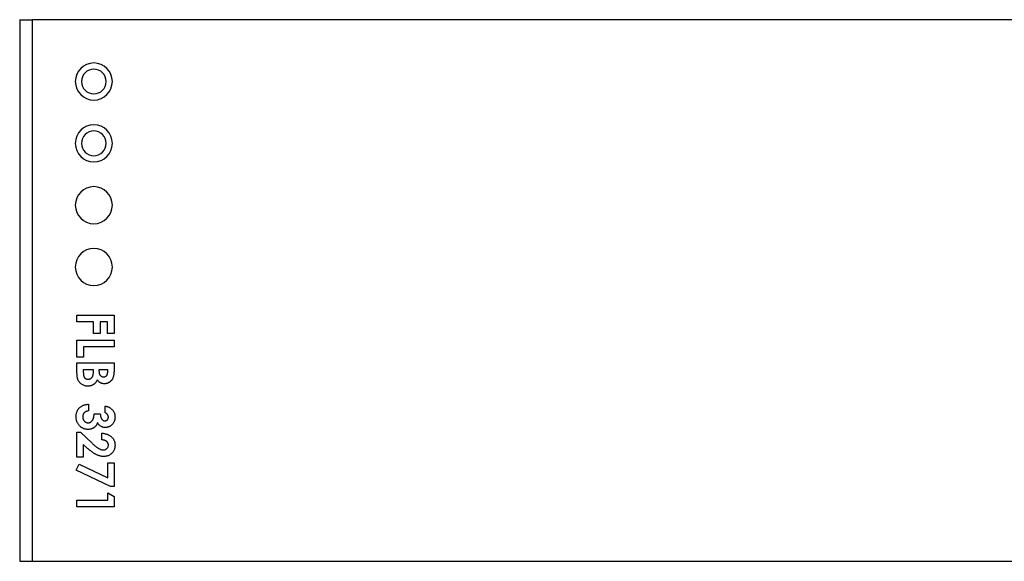
# Model space of a CAD drawing. Units: millimetres. Extents: x -143 to 37, y -140 to 135.
# Drawn here: x -143 to -104, y 63 to 85 of the extents above; entities that cross this region are included whole.
import ezdxf

# ---------------------------------------------------------------- set-up
doc = ezdxf.new("R2010")
doc.units = ezdxf.units.MM
doc.layers.add('NONE', color=7, linetype='Continuous', lineweight=70)

msp = doc.modelspace()

# ---------------------------------------------------------------- linework, layer by layer
at = {"layer": 'NONE', "color": 7, "lineweight": -3}
for p, q in [((-143.444, 85.196), (-142.944, 85.196)), ((-143.444, 85.196), (-143.444, 63.296)), ((-73.274, 85.196), (-142.944, 85.196)), ((-142.944, 85.196), (-142.944, 63.296)), ((-141.126, 72.975), (-141.126, 73.244)), ((-141.126, 73.244), (-139.626, 73.244)), ((-140.453, 72.975), (-141.126, 72.975)), ((-140.453, 72.513), (-140.453, 72.975)), ((-139.895, 72.975), (-140.183, 72.975)), ((-140.183, 72.975), (-140.183, 72.513)), ((-139.895, 72.513), (-139.895, 72.975)), ((-139.626, 73.244), (-139.626, 72.513)), ((-140.183, 72.513), (-140.453, 72.513)), ((-139.626, 72.513), (-139.895, 72.513)), ((-141.126, 71.552), (-141.126, 72.244)), ((-141.126, 72.244), (-139.626, 72.244)), ((-139.626, 72.244), (-139.626, 71.975)), ((-139.626, 71.975), (-140.856, 71.975)), ((-140.856, 71.975), (-140.856, 71.552)), ((-140.856, 71.552), (-141.126, 71.552)), ((-141.126, 70.899), (-141.126, 71.321)), ((-141.126, 71.321), (-139.626, 71.321)), ((-139.626, 71.321), (-139.626, 71.081)), ((-140.856, 71.052), (-140.472, 71.052)), ((-140.856, 70.974), (-140.856, 71.052)), ((-140.472, 71.052), (-140.472, 70.988)), ((-140.222, 71.052), (-139.895, 71.052)), ((-140.222, 70.98), (-140.222, 71.052)), ((-139.895, 71.052), (-139.895, 70.967)), ((-140.664, 69.648), (-140.664, 69.379)), ((-139.991, 69.302), (-139.991, 69.571)), ((-140.433, 69.263), (-140.183, 69.263)), ((-141.126, 68.513), (-140.989, 68.513)), ((-141.126, 67.513), (-141.126, 68.513)), ((-140.989, 68.513), (-140.517, 68.069)), ((-140.126, 68.206), (-140.126, 68.475)), ((-140.696, 67.862), (-140.876, 68.018)), ((-140.876, 68.018), (-140.876, 67.513)), ((-140.876, 67.513), (-141.126, 67.513)), ((-141.164, 66.983), (-141.044, 67.221)), ((-139.765, 66.321), (-141.164, 66.983)), ((-141.044, 67.221), (-139.876, 66.669)), ((-139.876, 66.669), (-139.876, 67.283)), ((-139.876, 67.283), (-139.626, 67.283)), ((-139.626, 67.283), (-139.626, 66.321)), ((-139.626, 66.321), (-139.765, 66.321)), ((-141.126, 65.494), (-141.126, 65.763)), ((-141.126, 65.763), (-139.876, 65.763)), ((-139.876, 65.763), (-139.876, 66.071)), ((-139.876, 66.071), (-139.626, 65.91)), ((-139.626, 65.91), (-139.626, 65.494)), ((-139.626, 65.494), (-141.126, 65.494)), ((-143.444, 63.296), (-142.944, 63.296)), ((-142.944, 63.296), (-73.274, 63.296))]:
    msp.add_line(p, q, dxfattribs=at)
for centre, radius, start, end in [((-140.444, 82.696), 0.75, 0, 180), ((-140.444, 82.696), 0.5, 0, 180), ((-140.444, 82.696), 0.75, 180, 0), ((-140.444, 82.696), 0.5, 180, 0), ((-140.444, 80.196), 0.75, 0, 180), ((-140.444, 80.196), 0.5, 0, 180), ((-140.444, 80.196), 0.75, 180, 0), ((-140.444, 80.196), 0.5, 180, 0), ((-140.444, 77.696), 0.75, 0, 180), ((-140.444, 77.696), 0.75, 180, 0), ((-140.444, 75.196), 0.75, 0, 180), ((-140.444, 75.196), 0.75, 180, 0)]:
    msp.add_arc(centre, radius, start, end, dxfattribs=at)
for points, knots in [([(-140.681, 70.648), (-140.688, 70.648), (-140.701, 70.648), (-140.721, 70.652), (-140.74, 70.657), (-140.756, 70.665), (-140.772, 70.674), (-140.787, 70.685), (-140.8, 70.7), (-140.812, 70.715), (-140.823, 70.734), (-140.832, 70.757), (-140.84, 70.784), (-140.846, 70.815), (-140.85, 70.849), (-140.854, 70.887), (-140.856, 70.93), (-140.856, 70.959), (-140.856, 70.974)], [0, 0, 0, 0, 0.0000209307, 0.0000409096, 0.0000601005, 0.0000786861, 0.000097294, 0.0001158474, 0.0001349304, 0.0001548125, 0.0001763892, 0.0002011511, 0.0002289598, 0.0002602233, 0.0002954106, 0.0003340703, 0.0003768541, 0.0004232258, 0.0004232258, 0.0004232258, 0.0004232258]), ([(-140.472, 70.988), (-140.472, 70.973), (-140.472, 70.945), (-140.475, 70.904), (-140.479, 70.866), (-140.485, 70.832), (-140.493, 70.801), (-140.503, 70.773), (-140.514, 70.748), (-140.527, 70.727), (-140.542, 70.708), (-140.558, 70.692), (-140.575, 70.678), (-140.594, 70.667), (-140.614, 70.659), (-140.635, 70.652), (-140.658, 70.649), (-140.673, 70.648), (-140.681, 70.648)], [0, 0, 0, 0, 0.0000438955, 0.0000848653, 0.0001226741, 0.000157518, 0.00018945, 0.0002187295, 0.0002456235, 0.0002707314, 0.0002942506, 0.0003169944, 0.000338824, 0.0003602694, 0.0003818199, 0.0004037877, 0.000426322, 0.0004500991, 0.0004500991, 0.0004500991, 0.0004500991]), ([(-140.148, 70.774), (-140.149, 70.775), (-140.16, 70.783), (-140.173, 70.798), (-140.187, 70.818), (-140.197, 70.835), (-140.204, 70.855), (-140.211, 70.876), (-140.216, 70.9), (-140.219, 70.925), (-140.222, 70.952), (-140.222, 70.971), (-140.222, 70.98)], [0.0001011911, 0.0001011911, 0.0001011911, 0.0001011911, 0.0001066198, 0.0001422857, 0.0001609647, 0.0001808245, 0.0002019655, 0.000224035, 0.0002481426, 0.0002734677, 0.0003007282, 0.0003300268, 0.0003300268, 0.0003300268, 0.0003300268]), ([(-139.895, 70.967), (-139.895, 70.958), (-139.895, 70.941), (-139.897, 70.915), (-139.901, 70.891), (-139.905, 70.869), (-139.911, 70.849), (-139.919, 70.831), (-139.927, 70.814), (-139.94, 70.795), (-139.956, 70.778), (-139.97, 70.768), (-139.975, 70.765)], [0, 0, 0, 0, 0.000027339, 0.0000529556, 0.0000769126, 0.0000992967, 0.000120298, 0.0001398211, 0.0001584963, 0.0001762402, 0.0002098076, 0.0002279055, 0.0002279055, 0.0002279055, 0.0002279055]), ([(-139.626, 71.081), (-139.626, 71.064), (-139.626, 71.031), (-139.627, 70.984), (-139.629, 70.941), (-139.632, 70.901), (-139.636, 70.864), (-139.64, 70.831), (-139.645, 70.802), (-139.65, 70.783), (-139.652, 70.775)], [0, 0, 0, 0, 0.0000504952, 0.0000977072, 0.0001410391, 0.000181405, 0.0002179822, 0.0002513499, 0.0002812977, 0.0003079054, 0.0003079054, 0.0003079054, 0.0003079054]), ([(-140.691, 70.379), (-140.712, 70.38), (-140.752, 70.381), (-140.812, 70.394), (-140.868, 70.415), (-140.921, 70.443), (-140.969, 70.478), (-141.011, 70.518), (-141.047, 70.563), (-141.071, 70.605), (-141.087, 70.641), (-141.097, 70.671), (-141.106, 70.703), (-141.113, 70.737), (-141.119, 70.774), (-141.123, 70.814), (-141.125, 70.856), (-141.125, 70.884), (-141.126, 70.899)], [0, 0, 0, 0, 0.0000619335, 0.0001222255, 0.0001823133, 0.0002431574, 0.000303438, 0.0003617066, 0.0004188489, 0.0004766678, 0.0005064983, 0.0005379165, 0.0005715748, 0.0006070961, 0.0006447926, 0.0006846652, 0.0007268356, 0.0007716715, 0.0007716715, 0.0007716715, 0.0007716715]), ([(-140.306, 70.631), (-140.311, 70.62), (-140.322, 70.599), (-140.339, 70.57), (-140.358, 70.543), (-140.377, 70.517), (-140.398, 70.495), (-140.419, 70.474), (-140.442, 70.456), (-140.465, 70.439), (-140.49, 70.425), (-140.515, 70.413), (-140.542, 70.402), (-140.57, 70.393), (-140.599, 70.387), (-140.629, 70.383), (-140.66, 70.379), (-140.681, 70.379), (-140.691, 70.379)], [0, 0, 0, 0, 0.0000357744, 0.0000701436, 0.0001029578, 0.0001350137, 0.0001655681, 0.0001954489, 0.0002246263, 0.0002532585, 0.0002815225, 0.0003100048, 0.0003388683, 0.0003679817, 0.0003977065, 0.0004279268, 0.0004591594, 0.0004914657, 0.0004914657, 0.0004914657, 0.0004914657]), ([(-140.017, 70.475), (-140.031, 70.476), (-140.059, 70.477), (-140.099, 70.483), (-140.138, 70.495), (-140.174, 70.511), (-140.21, 70.532), (-140.243, 70.56), (-140.276, 70.593), (-140.296, 70.618), (-140.306, 70.631)], [0, 0, 0, 0, 0.0000425241, 0.0000837034, 0.000123991, 0.0001640497, 0.0002048759, 0.0002484467, 0.0002947634, 0.0003449683, 0.0003449683, 0.0003449683, 0.0003449683]), ([(-140.053, 70.744), (-140.065, 70.745), (-140.089, 70.746), (-140.122, 70.757), (-140.14, 70.768), (-140.148, 70.774)], [0, 0, 0, 0, 0.0000373202, 0.000072272, 0.0001011911, 0.0001011911, 0.0001011911, 0.0001011911]), ([(-139.975, 70.765), (-139.979, 70.762), (-139.993, 70.755), (-140.019, 70.746), (-140.041, 70.745), (-140.053, 70.744)], [0.0002279055, 0.0002279055, 0.0002279055, 0.0002279055, 0.00024180495, 0.00027419465, 0.0003088932, 0.0003088932, 0.0003088932, 0.0003088932]), ([(-139.652, 70.775), (-139.655, 70.764), (-139.662, 70.741), (-139.674, 70.71), (-139.688, 70.68), (-139.703, 70.651), (-139.721, 70.625), (-139.741, 70.6), (-139.763, 70.577), (-139.786, 70.556), (-139.811, 70.537), (-139.837, 70.52), (-139.864, 70.506), (-139.893, 70.495), (-139.922, 70.486), (-139.953, 70.48), (-139.984, 70.476), (-140.006, 70.475), (-140.017, 70.475)], [0, 0, 0, 0, 0.000035286, 0.0000692424, 0.0001025073, 0.0001349718, 0.0001669902, 0.0001988011, 0.0002306594, 0.0002623322, 0.0002938228, 0.0003249282, 0.0003556124, 0.0003862534, 0.0004171393, 0.0004483151, 0.0004802893, 0.0005132522, 0.0005132522, 0.0005132522, 0.0005132522]), ([(-141.164, 69.149), (-141.164, 69.167), (-141.163, 69.201), (-141.156, 69.251), (-141.146, 69.299), (-141.131, 69.344), (-141.112, 69.387), (-141.093, 69.422), (-141.079, 69.442), (-141.074, 69.449)], [0, 0, 0, 0, 0.0000529787, 0.0001035928, 0.0001525453, 0.0002002789, 0.0002472706, 0.0002938703, 0.0003206081, 0.0003206081, 0.0003206081, 0.0003206081]), ([(-141.074, 69.449), (-141.07, 69.454), (-141.056, 69.472), (-141.03, 69.5), (-140.995, 69.532), (-140.957, 69.561), (-140.915, 69.585), (-140.871, 69.605), (-140.824, 69.622), (-140.773, 69.635), (-140.72, 69.644), (-140.683, 69.647), (-140.664, 69.648)], [0.0003206081, 0.0003206081, 0.0003206081, 0.0003206081, 0.0003406405, 0.0003881945, 0.0004359511, 0.000483746, 0.000531889, 0.0005808827, 0.0006312039, 0.000683368, 0.0007379712, 0.0007947707, 0.0007947707, 0.0007947707, 0.0007947707]), ([(-140.664, 69.379), (-140.674, 69.377), (-140.692, 69.374), (-140.718, 69.367), (-140.743, 69.359), (-140.766, 69.349), (-140.787, 69.339), (-140.806, 69.326), (-140.823, 69.312), (-140.838, 69.297), (-140.846, 69.287), (-140.85, 69.282)], [0, 0, 0, 0, 0.0000288329, 0.0000561597, 0.0000822634, 0.0001068286, 0.0001305421, 0.0001533525, 0.000175185, 0.0001969133, 0.000215588, 0.000215588, 0.000215588, 0.000215588]), ([(-139.991, 69.571), (-139.978, 69.569), (-139.951, 69.566), (-139.913, 69.557), (-139.877, 69.546), (-139.843, 69.533), (-139.81, 69.517), (-139.78, 69.499), (-139.752, 69.479), (-139.735, 69.464), (-139.727, 69.456)], [0, 0, 0, 0, 0.0000408671, 0.0000801173, 0.0001178653, 0.0001544023, 0.000190247, 0.0002252304, 0.0002597658, 0.0002941471, 0.0002941471, 0.0002941471, 0.0002941471]), ([(-139.727, 69.456), (-139.715, 69.445), (-139.693, 69.423), (-139.668, 69.391), (-139.655, 69.37), (-139.649, 69.362)], [0, 0, 0, 0, 0.0000475452, 0.0000937066, 0.0001232539, 0.0001232539, 0.0001232539, 0.0001232539]), ([(-139.649, 69.362), (-139.647, 69.357), (-139.637, 69.34), (-139.621, 69.308), (-139.606, 69.265), (-139.595, 69.22), (-139.588, 69.173), (-139.588, 69.141), (-139.587, 69.125)], [0.0001232539, 0.0001232539, 0.0001232539, 0.0001232539, 0.0001391604, 0.0001845343, 0.0002299406, 0.0002763605, 0.0003237696, 0.0003731763, 0.0003731763, 0.0003731763, 0.0003731763]), ([(-140.679, 68.629), (-140.695, 68.629), (-140.728, 68.63), (-140.776, 68.637), (-140.822, 68.649), (-140.867, 68.665), (-140.909, 68.686), (-140.95, 68.711), (-140.988, 68.741), (-141.024, 68.775), (-141.057, 68.813), (-141.085, 68.853), (-141.11, 68.897), (-141.13, 68.942), (-141.145, 68.99), (-141.156, 69.041), (-141.163, 69.094), (-141.164, 69.13), (-141.164, 69.149)], [0, 0, 0, 0, 0.0000503441, 0.0000992682, 0.0001470979, 0.0001941491, 0.0002414298, 0.0002891778, 0.0003381442, 0.0003885038, 0.0004391712, 0.000489177, 0.000538962, 0.0005888823, 0.0006394646, 0.0006915757, 0.0007453056, 0.000801387, 0.000801387, 0.000801387, 0.000801387]), ([(-140.85, 69.282), (-140.855, 69.275), (-140.867, 69.257), (-140.882, 69.224), (-140.893, 69.18), (-140.894, 69.15), (-140.895, 69.134)], [0.000215588, 0.000215588, 0.000215588, 0.000215588, 0.0002393952, 0.0002815823, 0.0003256414, 0.0003727767, 0.0003727767, 0.0003727767, 0.0003727767]), ([(-140.895, 69.134), (-140.895, 69.126), (-140.894, 69.11), (-140.891, 69.086), (-140.886, 69.063), (-140.879, 69.041), (-140.871, 69.02), (-140.859, 69.001), (-140.846, 68.983), (-140.832, 68.965), (-140.816, 68.949), (-140.798, 68.936), (-140.78, 68.924), (-140.761, 68.915), (-140.741, 68.907), (-140.72, 68.902), (-140.698, 68.898), (-140.683, 68.898), (-140.676, 68.898)], [0, 0, 0, 0, 0.0000251141, 0.0000491929, 0.0000727419, 0.0000955972, 0.000117951, 0.0001405671, 0.0001631346, 0.0001860938, 0.0002089731, 0.000231171, 0.0002528098, 0.0002743129, 0.0002956539, 0.0003171422, 0.0003391664, 0.0003618632, 0.0003618632, 0.0003618632, 0.0003618632]), ([(-140.676, 68.898), (-140.668, 68.898), (-140.651, 68.899), (-140.627, 68.904), (-140.606, 68.91), (-140.593, 68.916), (-140.588, 68.919)], [0, 0, 0, 0, 0.00002473322, 0.00004923817, 0.000072946, 0.00009103593, 0.00009103593, 0.00009103593, 0.00009103593]), ([(-140.588, 68.919), (-140.586, 68.92), (-140.577, 68.924), (-140.561, 68.935), (-140.541, 68.951), (-140.523, 68.97), (-140.504, 68.992), (-140.488, 69.017), (-140.474, 69.045), (-140.462, 69.075), (-140.452, 69.107), (-140.444, 69.143), (-140.438, 69.181), (-140.434, 69.221), (-140.434, 69.249), (-140.433, 69.263)], [0.0000910359, 0.0000910359, 0.0000910359, 0.0000910359, 0.0000971906, 0.0001218284, 0.0001477358, 0.0001745627, 0.0002030114, 0.000232823, 0.0002637976, 0.0002962233, 0.0003303116, 0.0003663955, 0.0004047586, 0.0004455905, 0.0004886692, 0.0004886692, 0.0004886692, 0.0004886692]), ([(-140.183, 69.263), (-140.182, 69.246), (-140.179, 69.212), (-140.172, 69.166), (-140.163, 69.127), (-140.153, 69.094), (-140.139, 69.067), (-140.124, 69.043), (-140.106, 69.023), (-140.086, 69.006), (-140.065, 68.992), (-140.043, 68.982), (-140.021, 68.976), (-140.005, 68.975), (-139.998, 68.975)], [0, 0, 0, 0, 0.0000536898, 0.000100443, 0.0001402104, 0.0001735394, 0.0002030813, 0.0002310637, 0.000257672, 0.0002836303, 0.0003090322, 0.00033269, 0.0003559966, 0.0003788875, 0.0003788875, 0.0003788875, 0.0003788875]), ([(-139.998, 68.975), (-139.988, 68.976), (-139.969, 68.977), (-139.942, 68.984), (-139.917, 68.998), (-139.896, 69.017), (-139.878, 69.039), (-139.865, 69.065), (-139.858, 69.095), (-139.857, 69.116), (-139.856, 69.126)], [0, 0, 0, 0, 0.0000293253, 0.0000572368, 0.000084458, 0.000112636, 0.0001413619, 0.0001699026, 0.0002000568, 0.0002323568, 0.0002323568, 0.0002323568, 0.0002323568]), ([(-139.856, 69.126), (-139.857, 69.136), (-139.858, 69.156), (-139.865, 69.184), (-139.877, 69.211), (-139.893, 69.236), (-139.913, 69.258), (-139.937, 69.277), (-139.962, 69.292), (-139.981, 69.299), (-139.991, 69.302)], [0, 0, 0, 0, 0.0000293109, 0.0000581619, 0.0000871492, 0.0001173862, 0.0001476726, 0.0001770206, 0.0002069788, 0.0002372921, 0.0002372921, 0.0002372921, 0.0002372921]), ([(-139.587, 69.125), (-139.588, 69.11), (-139.588, 69.082), (-139.594, 69.04), (-139.603, 68.999), (-139.616, 68.961), (-139.632, 68.925), (-139.652, 68.889), (-139.676, 68.857), (-139.703, 68.826), (-139.733, 68.798), (-139.764, 68.773), (-139.797, 68.752), (-139.831, 68.735), (-139.866, 68.722), (-139.903, 68.713), (-139.941, 68.707), (-139.967, 68.706), (-139.98, 68.706)], [0, 0, 0, 0, 0.00004391, 0.0000863182, 0.0001276385, 0.0001681115, 0.000208327, 0.0002487083, 0.0002894395, 0.0003310248, 0.0003723307, 0.0004122158, 0.000450993, 0.0004892868, 0.0005273912, 0.0005654777, 0.0006040323, 0.0006437104, 0.0006437104, 0.0006437104, 0.0006437104]), ([(-140.407, 68.727), (-140.409, 68.725), (-140.419, 68.717), (-140.438, 68.702), (-140.464, 68.685), (-140.491, 68.67), (-140.52, 68.657), (-140.549, 68.647), (-140.58, 68.639), (-140.612, 68.633), (-140.645, 68.63), (-140.667, 68.629), (-140.679, 68.629)], [0.0002159201, 0.0002159201, 0.0002159201, 0.0002159201, 0.0002240909, 0.0002555661, 0.0002870383, 0.0003181919, 0.0003493454, 0.0003808337, 0.0004127609, 0.0004453466, 0.0004787975, 0.0005130116, 0.0005130116, 0.0005130116, 0.0005130116]), ([(-140.295, 68.906), (-140.298, 68.896), (-140.305, 68.875), (-140.319, 68.845), (-140.334, 68.817), (-140.351, 68.79), (-140.37, 68.765), (-140.389, 68.744), (-140.402, 68.732), (-140.407, 68.727)], [0, 0, 0, 0, 0.0000339724, 0.0000667542, 0.0000989712, 0.000130697, 0.0001619869, 0.0001930477, 0.0002159201, 0.0002159201, 0.0002159201, 0.0002159201]), ([(-140.104, 68.728), (-140.109, 68.73), (-140.129, 68.738), (-140.163, 68.756), (-140.202, 68.785), (-140.237, 68.82), (-140.269, 68.86), (-140.286, 68.891), (-140.295, 68.906)], [0.0001266348, 0.0001266348, 0.0001266348, 0.0001266348, 0.0001444538, 0.0001925652, 0.0002413395, 0.0002910355, 0.0003424183, 0.0003963437, 0.0003963437, 0.0003963437, 0.0003963437]), ([(-139.98, 68.706), (-139.997, 68.706), (-140.029, 68.708), (-140.07, 68.716), (-140.094, 68.724), (-140.104, 68.728)], [0, 0, 0, 0, 0.0000491865, 0.0000968332, 0.0001266348, 0.0001266348, 0.0001266348, 0.0001266348]), ([(-140.126, 68.475), (-140.105, 68.474), (-140.065, 68.472), (-140.008, 68.463), (-139.953, 68.45), (-139.902, 68.434), (-139.854, 68.414), (-139.809, 68.39), (-139.768, 68.362), (-139.731, 68.33), (-139.697, 68.295), (-139.667, 68.258), (-139.65, 68.229), (-139.641, 68.213), (-139.64, 68.211)], [0, 0, 0, 0, 0.0000615006, 0.0001201684, 0.0001762402, 0.0002301321, 0.0002819841, 0.0003328146, 0.0003825935, 0.0004321114, 0.0004808291, 0.0005285817, 0.0005757892, 0.0005827362, 0.0005827362, 0.0005827362, 0.0005827362]), ([(-139.868, 68.064), (-139.87, 68.069), (-139.875, 68.08), (-139.884, 68.096), (-139.897, 68.113), (-139.912, 68.129), (-139.929, 68.144), (-139.948, 68.158), (-139.968, 68.17), (-139.991, 68.18), (-140.014, 68.189), (-140.04, 68.196), (-140.067, 68.201), (-140.096, 68.204), (-140.115, 68.205), (-140.126, 68.206)], [0.0000673375, 0.0000673375, 0.0000673375, 0.0000673375, 0.0000830249, 0.0001035875, 0.0001247251, 0.0001465212, 0.0001691908, 0.0001927461, 0.0002165689, 0.0002411602, 0.0002665721, 0.0002931623, 0.0003208198, 0.0003497346, 0.000380287, 0.000380287, 0.000380287, 0.000380287]), ([(-139.64, 68.211), (-139.634, 68.199), (-139.622, 68.173), (-139.606, 68.131), (-139.595, 68.083), (-139.588, 68.034), (-139.587, 68), (-139.587, 67.983)], [0.0005827362, 0.0005827362, 0.0005827362, 0.0005827362, 0.0006226824, 0.0006701791, 0.0007186197, 0.0007686547, 0.0008206649, 0.0008206649, 0.0008206649, 0.0008206649]), ([(-140.037, 67.533), (-140.048, 67.533), (-140.071, 67.533), (-140.106, 67.537), (-140.142, 67.542), (-140.178, 67.55), (-140.214, 67.56), (-140.252, 67.572), (-140.29, 67.587), (-140.329, 67.603), (-140.369, 67.623), (-140.41, 67.646), (-140.454, 67.673), (-140.499, 67.704), (-140.546, 67.738), (-140.595, 67.776), (-140.645, 67.817), (-140.679, 67.847), (-140.696, 67.862)], [0, 0, 0, 0, 0.0000344252, 0.0000692894, 0.0001053125, 0.0001423676, 0.000180509, 0.0002198298, 0.0002608032, 0.0003028474, 0.0003472515, 0.0003952066, 0.0004462947, 0.0005008686, 0.0005594228, 0.0006213595, 0.0006869722, 0.0007563025, 0.0007563025, 0.0007563025, 0.0007563025]), ([(-140.517, 68.069), (-140.503, 68.056), (-140.476, 68.032), (-140.437, 67.996), (-140.4, 67.964), (-140.364, 67.936), (-140.331, 67.911), (-140.3, 67.889), (-140.271, 67.871), (-140.236, 67.851), (-140.194, 67.832), (-140.146, 67.815), (-140.1, 67.804), (-140.07, 67.803), (-140.056, 67.802)], [0, 0, 0, 0, 0.000056653, 0.0001097201, 0.0001588209, 0.0002042293, 0.0002458876, 0.0002837129, 0.000318202, 0.0003489279, 0.0004045521, 0.0004555748, 0.0005023908, 0.0005455593, 0.0005455593, 0.0005455593, 0.0005455593]), ([(-140.056, 67.802), (-140.042, 67.802), (-140.015, 67.803), (-139.977, 67.815), (-139.942, 67.832), (-139.912, 67.856), (-139.887, 67.885), (-139.869, 67.919), (-139.858, 67.958), (-139.857, 67.984), (-139.856, 67.998)], [0, 0, 0, 0, 0.0000419619, 0.0000813078, 0.0001196701, 0.0001584871, 0.0001972189, 0.0002350542, 0.0002744002, 0.0003160853, 0.0003160853, 0.0003160853, 0.0003160853]), ([(-139.587, 67.983), (-139.588, 67.962), (-139.589, 67.92), (-139.6, 67.86), (-139.619, 67.804), (-139.644, 67.752), (-139.677, 67.704), (-139.716, 67.661), (-139.762, 67.624), (-139.813, 67.592), (-139.867, 67.565), (-139.924, 67.547), (-139.98, 67.535), (-140.018, 67.533), (-140.037, 67.533)], [0, 0, 0, 0, 0.0000640602, 0.0001250606, 0.0001841062, 0.0002422605, 0.0003002716, 0.0003584228, 0.0004176479, 0.000479209, 0.0005407588, 0.0005999001, 0.0006577407, 0.000714842, 0.000714842, 0.000714842, 0.000714842]), ([(-139.856, 67.998), (-139.857, 68.005), (-139.857, 68.019), (-139.86, 68.04), (-139.865, 68.055), (-139.868, 68.062), (-139.868, 68.064)], [0, 0, 0, 0, 0.00002147362, 0.00004227426, 0.00006272343, 0.00006733754, 0.00006733754, 0.00006733754, 0.00006733754])]:
    msp.add_open_spline(points, degree=3, knots=knots, dxfattribs=at)

doc.saveas('drawing.dxf')
